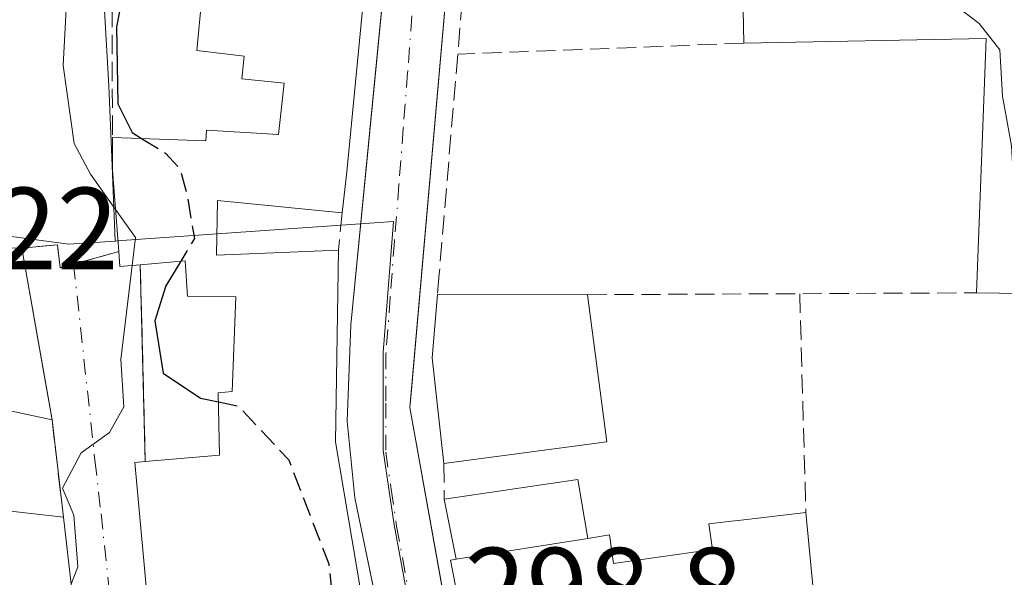
# Model space of a CAD drawing. Units: metres. Extents: x 597734 to 601196, y 4692104 to 4694466.
# Drawn here: x 598948 to 599032, y 4693691 to 4693739 of the extents above; entities that cross this region are included whole.
import ezdxf

# ---------------------------------------------------------------- set-up
doc = ezdxf.new("R2010")
doc.units = ezdxf.units.M
doc.header["$MEASUREMENT"] = 0
doc.linetypes.add('DGN Style 3', pattern=[2.307223458686699, 1.648016756204785, -0.6592067024819142])
doc.linetypes.add('DGN Style 4', pattern=[2.6384748266838614, 1.318413404963828, -0.6592067024819142, 0.001648016756204785, -0.6592067024819142])
for name, color, linetype, lineweight in [('Curva de nivel maestra', 30, 'Continuous', 30), ('Curva de nivel maestra oculto', 30, 'DGN Style 3', 30), ('Curva de nivel normal', 30, 'Continuous', 0), ('Edificación Cxs', 1, 'Continuous', 13), ('Elemento construido', 1, 'Continuous', 0), ('Muro lineal', 1, 'DGN Style 3', 13), ('Núcleo urbano CxS', 7, 'Continuous', 0), ('Obra de contención lineal', 1, 'DGN Style 3', 13), ('Rótulo de punto de cota en terreno', 7, 'Continuous', 0), ('Suelo desnudo CxS', 253, 'Continuous', 0), ('Vía urbana Cxs', 4, 'Continuous', 0), ('Vía urbana eje', 4, 'DGN Style 4', 0)]:
    doc.layers.add(name, color=color, linetype=linetype, lineweight=lineweight)
doc.styles.add('Style-Arial', font='txt')

# ---------------------------------------------------------------- blocks, each defined once
blk = doc.blocks.new('*U25')
at = {"layer": 'Vía urbana Cxs', "color": 4, "linetype": 'Continuous', "lineweight": 0}
for points in [[(598986.3400999998, 4693763.340100001, 299.0767000000051), (598981.3454999998, 4693706.578000001, 301.3628000000026), (598981.2401000002, 4693705.380100001, 301.1699999999983), (598985.2242999999, 4693683.195, 301.0440999999992), (598985.7801000001, 4693680.100099999, 301.2363000000041), (598991.6509999996, 4693646.417300001, 302.7655999999988), (598992.8102000002, 4693646.5801, 303.2728999999963), (599003.5734999999, 4693648.9747, 305.2262999999948), (599005.5301000001, 4693649.4101, 304.2207999999956), (599006.1763000004, 4693649.565099999, 303.885500000004), (599006.2681, 4693649.587099999, 303.8372999999993), (599007.4901000002, 4693649.8805, 303.1836000000039), (599018.3201000001, 4693652.4801, 301.9268000000012), (599036.3558999998, 4693656.1975, 302.2381000000024)], [(598952.6401000004, 4693686.210100001, 305.4766999999993), (598951.5201000003, 4693695.9801, 306.1303000000044), (598950.5500999996, 4693704.3101, 306.9330999999947), (598949.9310999997, 4693707.8464, 307.9127000000008), (598947.9702000003, 4693719.050100001, 308.5013999999938), (598951.0100999996, 4693719.3201, 307.5896999999969), (598951.2600999996, 4693717.370100001, 307.585500000001), (598952.4013, 4693717.683900001, 307.1943000000028), (598956.2801000001, 4693718.7501, 306.8846999999951), (598956.3701, 4693717.460100001, 306.8329999999987), (598958.1201, 4693717.620100001, 306.4762999999948), (598958.5502000004, 4693700.7301, 305.3341999999975), (598957.6401000004, 4693700.6601, 305.3420000000042), (598959.7100999998, 4693678.170100001, 304.4802999999956)], [(598981.9578, 4693671.319700001, 300.5712000000058), (598976.5201000003, 4693697.640100001, 303.5108999999939), (598975.8501000004, 4693704.210100001, 302.5369000000064), (598976.1901000004, 4693712.470100001, 302.1830000000046), (598977.6937999995, 4693727.8958, 300.985400000005), (598984.556, 4693798.292199999, 300.6689000000042)]]:
    blk.add_polyline3d(points, dxfattribs=at)
blk = doc.blocks.new('*U55')
at = {"layer": 'Edificación Cxs', "color": 1, "linetype": 'Continuous', "lineweight": 13, "elevation": 302.9366000000006, "flags": 128}
blk.add_lwpolyline([(599053.1700999998, 4693714.880100001), (599029.8300999999, 4693715.210100001), (599030.6700999998, 4693737.030099999), (599009.8701, 4693736.620100001), (599009.6933000004, 4693746.7555)], dxfattribs=at)

msp = doc.modelspace()

# ---------------------------------------------------------------- linework, layer by layer
at = {"layer": 'Curva de nivel maestra', "color": 30, "linetype": 'Continuous', "lineweight": 30, "elevation": 300, "flags": 128}
for points in [[(598956.7204, 4693741.291200001), (598956.0700000003, 4693738.020099999), (598956.1799999997, 4693731.4101), (598957.4100000003, 4693728.960100001), (598958.2358999997, 4693728.452500001)], [(598961.5920000002, 4693717.936600001), (598960.3200000003, 4693715.8201), (598959.3600000005, 4693712.8201), (598960.0899999999, 4693708.3201), (598963.29, 4693706.190099999), (598964.8228000002, 4693705.8654)]]:
    msp.add_lwpolyline(points, dxfattribs=at)
at = {"layer": 'Curva de nivel maestra oculto', "color": 30, "linetype": 'DGN Style 3', "lineweight": 30, "elevation": 300, "flags": 128}
for points in [[(598958.2358999997, 4693728.452500001), (598960.29, 4693727.190099999), (598961.54, 4693725.8201), (598962.1200000001, 4693723.6801), (598962.7599999999, 4693719.880100001), (598961.5920000002, 4693717.936600001)], [(598964.8228000002, 4693705.8654), (598966.5, 4693705.5101), (598970.8600000005, 4693700.880100001), (598974.2800000003, 4693691.960100001), (598974.9800000006, 4693685.620100001), (598973.9600000001, 4693680.1801), (598973.7013999998, 4693674.395500001)]]:
    msp.add_lwpolyline(points, dxfattribs=at)
at = {"layer": 'Curva de nivel normal', "color": 30, "linetype": 'Continuous', "lineweight": 0, "flags": 128}
for points, elevation in [([(598951.79, 4693740.050100001), (598951.5, 4693734.720100001), (598952.4600000001, 4693728.0101), (598953.8499999996, 4693725.4001), (598956.0005999999, 4693722.361300001)], 305), ([(599027.7999999998, 4693740.030099999), (599030.0700000003, 4693738.300100001), (599031.8300000001, 4693736.0601), (599032.0800000001, 4693732.0801), (599032.8399999999, 4693727.8301), (599033.0599999996, 4693723.770099999), (599034.1399999997, 4693722.170100001), (599037.3700000001, 4693721.300100001), (599042.1799999997, 4693720.7501), (599046.3799999999, 4693720.950099999), (599051.3399999999, 4693721.0701), (599059.8499999996, 4693717.640100001), (599061.9900000002, 4693715.790100001), (599061.4600000001, 4693713.790100001), (599061, 4693710.290100001), (599058.9100000003, 4693704.3101), (599059.9400000004, 4693698.860099999), (599061.0158000002, 4693697.870999999)], 295), ([(598956.0005999999, 4693722.361300001), (598957.7000000002, 4693719.960100001), (598957.4102999996, 4693717.555199999)], 305), ([(598957.4102999996, 4693717.555199999), (598956.4400000004, 4693709.5001), (598956.7000000002, 4693705.440099999), (598955.4900000002, 4693703.2401), (598953.04, 4693701.4801), (598951.4400000004, 4693698.460100001), (598952.4100000003, 4693696.140100001), (598952.7599999999, 4693691.720100001), (598952.1789999995, 4693690.2313)], 305)]:
    msp.add_lwpolyline(points, dxfattribs=dict(at, elevation=elevation))
at = {"layer": 'Edificación Cxs', "color": 1, "linetype": 'Continuous', "lineweight": 13, "elevation": 307.2216999999943, "flags": 128}
for points in [[(598978.8901000004, 4693757.2601), (598975.8201000001, 4693725.600099999), (598975.4301000005, 4693722.0701), (598964.7301000003, 4693723.140100001), (598964.6601, 4693718.4301), (598975.1201, 4693718.870100001), (598974.8701, 4693702.420100001), (598979.5301000001, 4693674.850099999)], [(598959.7100999998, 4693678.170100001), (598957.6401000004, 4693700.6601), (598958.5500999996, 4693700.7301), (598964.9001000002, 4693701.300100001), (598964.8101000005, 4693706.620100001), (598966.0100999996, 4693706.7601), (598966.3000999996, 4693714.870100001), (598962.1700999998, 4693714.9301), (598961.9600999998, 4693717.970100001), (598958.1201, 4693717.620100001), (598956.3701, 4693717.460100001), (598956.2801000001, 4693718.7501), (598955.7401000002, 4693725.7301), (598955.7301000003, 4693728.540100001), (598963.7401000002, 4693728.2601), (598963.8000999996, 4693729.1601), (598969.9600999998, 4693728.800100001), (598970.4501, 4693733.190099999), (598966.8201000001, 4693733.5801), (598967.0301000001, 4693735.520099999), (598962.9801000003, 4693736.0001), (598963.3901000004, 4693740.550100001)]]:
    msp.add_lwpolyline(points, dxfattribs=at)
at = {"layer": 'Edificación Cxs', "color": 1, "linetype": 'Continuous', "lineweight": 13, "extrusion": (-0.9942402506074537, 0.0974980735290963, 0.04450224410232433), "elevation": -137883.2386319397, "flags": 128}
msp.add_lwpolyline([(-4729807.576705511, 6443.441461344384), (-4729775.768226935, 6444.216829513749), (-4729772.217016362, 6443.236458244606)], dxfattribs=at)
at = {"layer": 'Edificación Cxs', "color": 1, "linetype": 'Continuous', "lineweight": 13, "extrusion": (0.9998478765939429, 0.01743962302031235, 0.0002884778900994018), "elevation": 680775.8299010645, "flags": 128}
msp.add_lwpolyline([(4682576.281419042, 101.7678291940073), (4682586.418360957, 101.8217291962491), (4682594.6442075, 100.9353291593632)], dxfattribs=at)
at = {"layer": 'Edificación Cxs', "color": 1, "linetype": 'Continuous', "lineweight": 13, "extrusion": (-0.0832610844658495, -0.03950858531666049, 0.9957442761572105), "elevation": -235020.2173715796, "flags": 128}
msp.add_lwpolyline([(-3983721.654428086, 2542543.328584157), (-3983741.007544476, 2542553.484911345), (-3983749.554067003, 2542534.436372479)], dxfattribs=at)
at = {"layer": 'Edificación Cxs', "color": 1, "linetype": 'Continuous', "lineweight": 13, "extrusion": (0.9246072610186729, 0.1680475310723351, 0.3418500258476518), "elevation": 1342672.081658053, "flags": 128}
msp.add_lwpolyline([(4510958.147568858, -488090.86931423), (4510965.111626175, -488092.9663512284), (4510967.878121915, -488094.4074722549)], dxfattribs=at)
at = {"layer": 'Edificación Cxs', "color": 1, "linetype": 'Continuous', "lineweight": 13, "flags": 128}
for points, elevation in [([(598947.9700999996, 4693719.050100001), (598950.5500999996, 4693704.3101), (598946.6901000004, 4693705.140100001), (598945.7100999998, 4693696.640100001), (598951.5201000003, 4693695.9801), (598952.6401000004, 4693686.210100001), (598948.1901000004, 4693687.050100001), (598947.4501, 4693680.550100001), (598953.1001000004, 4693680.3301), (598953.5500999996, 4693667.440099999), (598949.6401000004, 4693667.4801), (598940.0000999998, 4693667.550100001), (598942.5301000001, 4693687.350099999), (598939.0900999998, 4693687.940099999), (598942.0401, 4693705.9801), (598937.1700999998, 4693706.280099999), (598937.0301000001, 4693719.170100001)], 313.5075999999971), ([(598998.1401000004, 4693702.4301), (598984.1501000002, 4693700.5801), (598983.1501000002, 4693709.6501), (598983.6101000002, 4693715.0601), (598996.4801000003, 4693715.050100001)], 301.8147999999928), ([(598985.2098000003, 4693692.369999999), (598996.4903999995, 4693694.1402), (598998.3701, 4693694.440099999), (598998.7100999998, 4693691.9901), (598999.1007000003, 4693692.0461), (599007.2100999998, 4693693.210100001), (599006.8701, 4693695.390100001), (599008.8201000001, 4693695.620100001), (599009.4001000002, 4693695.690099999), (599015.2100999998, 4693696.360099999), (599015.9001000002, 4693689.190099999), (599015.4801000003, 4693689.120100001), (598999.9813000001, 4693686.390699999), (598999.7500999998, 4693686.350099999), (598986.2100999998, 4693684.640100001), (598984.7301000003, 4693692.290100001)], 305.4174999999958)]:
    msp.add_lwpolyline(points, close=True, dxfattribs=dict(at, elevation=elevation))
at = {"layer": 'Edificación Cxs', "color": 1, "linetype": 'Continuous', "lineweight": 13, "extrusion": (0.01797115870165174, -0.1026724338241341, 0.9945528687744805), "elevation": -470844.9485833797, "flags": 128}
msp.add_lwpolyline([(1399235.619323868, 4495573.601148194), (1399235.619323868, 4495558.555100045)], dxfattribs=at)
at = {"layer": 'Edificación Cxs', "color": 1, "linetype": 'Continuous', "lineweight": 13, "extrusion": (0.2018664624028886, -0.02515578955092137, 0.9790899435746507), "elevation": 3135.452032658344, "flags": 128}
msp.add_lwpolyline([(4731758.833463432, -13584.24381413311), (4731758.458287305, -13582.4903667391), (4731759.727256817, -13582.23622255551)], dxfattribs=at)
at = {"layer": 'Edificación Cxs', "color": 1, "linetype": 'Continuous', "lineweight": 13, "extrusion": (0.7130826060116505, 0.07939097130825777, 0.6965703630491069), "elevation": 799967.8924509123, "flags": 128}
msp.add_lwpolyline([(4598618.829266412, -776224.4207077207), (4598602.507943722, -776221.4509039706), (4598574.591608156, -776223.7202086758)], dxfattribs=at)
at = {"layer": 'Edificación Cxs', "color": 1, "linetype": 'Continuous', "lineweight": 13, "extrusion": (0.8304715209351904, 0.06425526566878322, 0.5533428537077402), "elevation": 799201.0152801292, "flags": 128}
msp.add_lwpolyline([(4633507.570444649, -530558.734101725), (4633516.690558944, -530558.1967368533), (4633522.048952917, -530559.7797782291)], dxfattribs=at)
at = {"layer": 'Edificación Cxs', "color": 1, "linetype": 'Continuous', "lineweight": 13, "extrusion": (0.06915798639226182, -5.373580506248153e-05, 0.997605718723901), "elevation": 41472.05652657011, "flags": 128}
msp.add_lwpolyline([(4694179.05378653, -593890.2258794938), (4694179.05378653, -593903.1267717436)], dxfattribs=at)
at = {"layer": 'Edificación Cxs', "color": 1, "linetype": 'Continuous', "lineweight": 13, "extrusion": (-0.006270249049316113, 0.04766900181168127, 0.9988435063828255), "elevation": 220288.1116267282, "flags": 128}
msp.add_lwpolyline([(-1206006.368416208, -4570205.644354033), (-1206006.368416208, -4570192.900908608)], dxfattribs=at)
at = {"layer": 'Edificación Cxs', "color": 1, "linetype": 'Continuous', "lineweight": 13, "extrusion": (0.08055669081639236, 0.01065260028211824, 0.9966931030522593), "elevation": 98552.66771700323, "flags": 128}
msp.add_lwpolyline([(4574667.93333786, -1205131.542893196), (4574667.933337859, -1205117.384282733)], dxfattribs=at)
at = {"layer": 'Edificación Cxs', "color": 1, "linetype": 'Continuous', "lineweight": 13, "extrusion": (0.01142906269695292, -0.03723379287927346, 0.9992412227253701), "elevation": -167613.6434805212, "flags": 128}
msp.add_lwpolyline([(1949909.630445364, 4308030.372585624), (1949914.251061689, 4308052.49672248), (1949915.141541788, 4308052.296457576)], dxfattribs=at)
at = {"layer": 'Edificación Cxs', "color": 1, "linetype": 'Continuous', "lineweight": 13, "extrusion": (-0.0912609411737508, -0.01337856729259836, 0.9957371412944677), "elevation": -117159.6004051901, "flags": 128}
msp.add_lwpolyline([(-4557180.262346587, 1268053.723226354), (-4557180.262346587, 1268065.355299016)], dxfattribs=at)
at = {"layer": 'Edificación Cxs', "color": 1, "linetype": 'Continuous', "lineweight": 13, "extrusion": (0.007552899368980071, -0.06588555966329424, 0.9977986002891448), "elevation": -304417.5095951839, "flags": 128}
msp.add_lwpolyline([(1129622.793693206, 4584845.394838672), (1129622.793693206, 4584835.53915539)], dxfattribs=at)
at = {"layer": 'Edificación Cxs', "color": 1, "linetype": 'Continuous', "lineweight": 13, "extrusion": (0.6390691349113476, 0.2040567974812126, 0.7415871251615506), "elevation": 1340815.857792394, "flags": 128}
msp.add_lwpolyline([(4289088.727953584, -1481733.968183482), (4289081.687812504, -1481731.913645948), (4289081.748882215, -1481731.345417183)], dxfattribs=at)
at = {"layer": 'Edificación Cxs', "color": 1, "linetype": 'Continuous', "lineweight": 13}
for points in [[(598955.7301000003, 4693728.540100001, 303.559699999998), (598963.7401000002, 4693728.2601, 301.8035999999993), (598963.8000999996, 4693729.1601, 301.6732000000048), (598969.9600999998, 4693728.800100001, 304.4777000000031), (598970.4501, 4693733.190099999, 304.6818000000058), (598966.8201000001, 4693733.5801, 303.0905999999959), (598967.0301000001, 4693735.520099999, 304.323000000004), (598962.9801000003, 4693736.0001, 302.6720999999961), (598963.3901000004, 4693740.550100001, 304.8666999999987), (598955.4700999996, 4693741.4301, 304.706600000005), (598955.9101, 4693748.2501, 305.5717000000004), (598953.3000999996, 4693748.370100001, 305.9796999999962)], [(598975.4301000005, 4693722.0701, 300.739499999996), (598964.7301000003, 4693723.140100001, 303.5849000000017), (598964.6601, 4693718.4301, 304.0350000000035), (598975.1201, 4693718.870100001, 301.8399000000064)], [(598949.6401000004, 4693667.4801, 308.087400000004), (598940.0000999998, 4693667.550100001, 308.6576000000059), (598942.5301000001, 4693687.350099999, 309.5923999999941), (598939.0900999998, 4693687.940099999, 310.6478000000061), (598942.0401, 4693705.9801, 311.3797999999952), (598937.1700999998, 4693706.280099999, 313.1331999999966), (598937.0301000001, 4693719.170100001, 313.5075999999972), (598947.9700999996, 4693719.050100001, 308.5013999999938)], [(598958.5500999996, 4693700.7301, 305.3341999999975), (598964.9001000002, 4693701.300100001, 306.0853999999963), (598964.8101000005, 4693706.620100001, 302.8758999999991), (598966.0100999996, 4693706.7601, 303.6279000000068), (598966.3000999996, 4693714.870100001, 303.6273999999976), (598962.1700999998, 4693714.9301, 302.7814999999973), (598961.9600999998, 4693717.970100001, 304.787599999996), (598958.1201, 4693717.620100001, 306.4762999999948)], [(599059.2801000001, 4693691.670100001, 299.9358000000066), (599055.6101000002, 4693691.390100001, 299.5283999999957), (599054.4495000001, 4693702.5625, 298.8340999999928), (599054.1564999997, 4693705.3837, 298.661300000007), (599053.7229000004, 4693709.558300001, 298.7826999999961), (599053.1700999998, 4693714.880100001, 300.0240999999951), (599029.8300999999, 4693715.210100001, 298.9760999999999)], [(598950.5500999996, 4693704.3101, 306.9330999999947), (598946.6901000004, 4693705.140100001, 309.0402000000031), (598945.7100999998, 4693696.640100001, 307.9943000000058), (598951.5201000003, 4693695.9801, 306.1303000000044)], [(598995.6501000002, 4693699.200099999, 301.5625), (598996.4901000002, 4693694.140100001, 303.5531999999948), (598998.3701, 4693694.440099999, 303.3705999999947), (598998.7100999998, 4693691.9901, 304.8798999999999), (598999.1007000003, 4693692.0461, 304.9193999999989), (599007.2100999998, 4693693.210100001, 305.4174999999959), (599006.8701, 4693695.390100001, 302.652900000001), (599008.8201000001, 4693695.620100001, 302.6275000000023), (599009.4001000002, 4693695.690099999, 302.6532000000007), (599015.2100999998, 4693696.360099999, 300.8117000000057)], [(598986.2100999998, 4693684.640100001, 301.7820000000065), (598984.7301000003, 4693692.290100001, 301.3484000000026), (598985.2100999998, 4693692.370100001, 301.6956999999966), (598984.1901000004, 4693697.520099999, 300.4896000000008)]]:
    msp.add_polyline3d(points, dxfattribs=at)
msp.add_3dface([(598996.4903999995, 4693694.1402, 303.5531999999948), (598985.2098000003, 4693692.369999999, 303.5531999999948), (598984.1901000004, 4693697.520099999, 303.5531999999948), (598995.6501000002, 4693699.200099999, 303.5531999999948)], dxfattribs=at)
at = {"layer": 'Elemento construido', "color": 1, "linetype": 'Continuous', "lineweight": 0}
for points in [[(598991.4501, 4693893.8201, 295.3110000000015), (598991.6101000002, 4693870.390100001, 296.4312999999966), (598990.9301000005, 4693862.300100001, 296.366200000004), (598986.3601000002, 4693816.800100001, 298.0383000000002), (598976.1901000004, 4693712.470100001, 302.1830000000046), (598975.8501000004, 4693704.210100001, 302.5369000000064), (598976.5201000003, 4693697.640100001, 303.5108999999939), (598985.2301000003, 4693655.4801, 304.5639999999985)], [(598996.7600999996, 4693858.370100001, 296.0148000000045), (598995.7701000003, 4693858.110099999, 296.0176000000066), (598991.6201, 4693817.9801, 299.4422999999952), (598986.3400999998, 4693763.340100001, 299.0767000000051), (598981.2401000002, 4693705.380100001, 301.1699999999983), (598985.7801000001, 4693680.100099999, 301.2363000000041), (598991.6509999996, 4693646.417300001, 302.7655999999988), (598992.8101000005, 4693646.5801, 303.2728999999963)]]:
    msp.add_polyline3d(points, dxfattribs=at)
at = {"layer": 'Muro lineal', "color": 1, "linetype": 'DGN Style 3', "lineweight": 13, "extrusion": (0.001020985398652461, 0.01213780610575522, 0.9999258128740126), "elevation": 57882.95351622839, "flags": 128}
msp.add_lwpolyline([(598985.1118361071, 4693383.420261959), (598983.1415448037, 4693359.998536577)], dxfattribs=at)
at = {"layer": 'Muro lineal', "color": 1, "linetype": 'DGN Style 3', "lineweight": 13, "extrusion": (0.02602999802017408, 0.0009913601894667818, 0.9996606706318123), "elevation": 20543.46478448654, "flags": 128}
msp.add_lwpolyline([(4667539.269235494, -776937.2615865505), (4667539.269235494, -776912.7115766222)], dxfattribs=at)
at = {"layer": 'Muro lineal', "color": 1, "linetype": 'DGN Style 3', "lineweight": 13, "extrusion": (0.03122480360974965, 0.3223205527191708, 0.9461154649060234), "elevation": 1531870.516408598, "flags": 128}
msp.add_lwpolyline([(-143598.8563407302, -4474656.480342066), (-143598.8563407301, -4474653.082257289)], dxfattribs=at)
at = {"layer": 'Muro lineal', "color": 1, "linetype": 'DGN Style 3', "lineweight": 13, "extrusion": (0.02283303073081226, 0.2694297636513777, 0.9627493210417801), "elevation": 1278592.452978847, "flags": 128}
msp.add_lwpolyline([(-200492.4840272981, -4551347.428955519), (-200492.4840272981, -4551345.583880666)], dxfattribs=at)
at = {"layer": 'Muro lineal', "color": 1, "linetype": 'DGN Style 3', "lineweight": 13, "extrusion": (0.01882381692104172, 9.030916663871439e-05, 0.9998228121826275), "elevation": 11998.8364861861, "flags": 128}
msp.add_lwpolyline([(4690787.320306674, -621392.1370946949), (4690787.320306674, -621425.4933888295)], dxfattribs=at)
at = {"layer": 'Muro lineal', "color": 1, "linetype": 'DGN Style 3', "lineweight": 13, "extrusion": (-0.9995897642074155, -0.02702146616393895, 0.009494401408974024), "elevation": -725597.1739717314, "flags": 128}
msp.add_lwpolyline([(-4675814.104670558, 7188.330229397845), (-4675806.404620185, 7188.090418588895), (-4675795.320019114, 7190.246615774844)], dxfattribs=at)
at = {"layer": 'Muro lineal', "color": 1, "linetype": 'DGN Style 3', "lineweight": 13, "extrusion": (0.01102196139185635, -0.0946525137432743, 0.9954493548187953), "elevation": -437363.7655234052, "flags": 128}
msp.add_lwpolyline([(1137827.97089722, 4572052.323801144), (1137827.97089722, 4572043.899177245)], dxfattribs=at)
at = {"layer": 'Muro lineal', "color": 1, "linetype": 'DGN Style 3', "lineweight": 13, "extrusion": (0.003603114162829083, -0.2756382328679761, 0.9612546916139079), "elevation": -1291315.434600724, "flags": 128}
msp.add_lwpolyline([(660283.3030058547, 4504013.504271265), (660283.3030058547, 4504010.32065983)], dxfattribs=at)
at = {"layer": 'Muro lineal', "color": 1, "linetype": 'DGN Style 3', "lineweight": 13}
msp.add_polyline3d([(598956.2801000001, 4693718.7501, 306.8846999999951), (598951.2600999996, 4693717.370100001, 307.585500000001), (598951.0100999996, 4693719.3201, 307.5896999999969), (598947.9700999996, 4693719.050100001, 308.5013999999938)], dxfattribs=at)
at = {"layer": 'Núcleo urbano CxS', "color": 7, "linetype": 'Continuous', "lineweight": 0}
for points in [[(598974.8342000004, 4693896.6053, 297.1377999999968), (598975.0663000002, 4693892.705700001, 298.3855999999942), (598975.3853000002, 4693887.345100001, 298.9477000000043), (598976.5012999997, 4693868.604900001, 299.031799999997), (598974.8422999998, 4693848.456900001, 300.3125), (598974.0758999997, 4693839.198100001, 299.8372999999993), (598973.9282999998, 4693837.4111, 299.6209999999992), (598973.8835000005, 4693836.8737, 299.4842999999965), (598966.0482000001, 4693832.847300001, 300.8466000000044), (598962.7017000001, 4693816.1273, 301.0549000000028), (598956.0947000004, 4693783.0811, 300.7093000000023), (598952.6706999998, 4693780.181100001, 301.8383999999933), (598953.7274000002, 4693762.113700001, 302.2165999999997), (598953.8507000003, 4693760.003699999, 303.3021000000008), (598954.5389, 4693748.236300001, 304.6827999999951), (598954.6738999998, 4693745.9307, 304.3448999999964), (598955.4313000003, 4693732.958699999, 302.7409999999945), (598955.4581000004, 4693732.284299999, 302.6898999999976), (598955.6467000004, 4693727.5361, 302.770199999999), (598955.9600000001, 4693719.650900001, 306.1080999999977)], [(598988.0965, 4693636.6457, 299.1870999999956), (598987.6135, 4693648.593699999, 299.2697999999946), (598984.0334999999, 4693670.7159, 299.8963999999978), (598982.1781000001, 4693682.925899999, 298.8702000000048), (598979.8800999997, 4693695.3123, 298.7799999999988), (598978.9587000003, 4693701.677300001, 298.5632999999943), (598978.9584999997, 4693710.094699999, 298.437699999995), (598979.8271000005, 4693721.338300001, 298.2761000000028), (598956.5255000005, 4693719.6907, 305.9081000000006), (598955.9600000001, 4693719.650900001, 306.1080999999977), (598955.6467000004, 4693727.5361, 302.770199999999), (598955.4581000004, 4693732.284299999, 302.6898999999976), (598955.4313000003, 4693732.958699999, 302.7409999999945), (598954.6738999998, 4693745.9307, 304.3448999999964)], [(598930.7287999997, 4693632.787500001, 307.227899999998), (598936.0576, 4693664.764900001, 309.4519), (598937.6919999998, 4693706.297900001, 313.0467000000062), (598936.0576, 4693721.5065, 314.3151999999973), (598944.0301999999, 4693720.439300001, 310.0902999999962), (598952.0027000001, 4693719.372300001, 307.4418000000005), (598955.9600000001, 4693719.650900001, 306.1080999999977), (598956.5255000005, 4693719.6907, 305.9081000000006), (598979.8271000005, 4693721.338300001, 298.2761000000028), (598978.9584999997, 4693710.094699999, 298.437699999995), (598978.9587000003, 4693701.677300001, 298.5632999999943), (598979.8800999997, 4693695.3123, 298.7799999999988), (598982.1781000001, 4693682.925899999, 298.8702000000048), (598984.0334999999, 4693670.7159, 299.8963999999978), (598987.6135, 4693648.593699999, 299.2697999999946), (598988.0965, 4693636.6457, 299.1870999999956)], [(598955.9600000001, 4693719.650900001, 306.1080999999977), (598952.0027000001, 4693719.372300001, 307.4418000000005), (598944.0301999999, 4693720.439300001, 310.0902999999962), (598936.0576, 4693721.5065, 314.3151999999973), (598937.6919999998, 4693706.297900001, 313.0467000000062), (598936.0576, 4693664.764900001, 309.4519), (598930.7287999997, 4693632.787500001, 307.227899999998)], [(599091.9455000004, 4693660.888900001, 296.7624000000069), (599088.0625, 4693659.9965, 296.7811999999976), (598996.5258999999, 4693638.943499999, 299.0090999999957), (598992.7865000004, 4693638.083100001, 299.0745000000024), (598988.0965, 4693636.6457, 299.1870999999956), (598987.6135, 4693648.593699999, 299.2697999999946), (598984.0334999999, 4693670.7159, 299.8963999999978), (598982.1781000001, 4693682.925899999, 298.8702000000048), (598979.8800999997, 4693695.3123, 298.7799999999988), (598978.9587000003, 4693701.677300001, 298.5632999999943), (598978.9584999997, 4693710.094699999, 298.437699999995), (598979.8271000005, 4693721.338300001, 298.2761000000028), (598956.5255000005, 4693719.6907, 305.9081000000006), (598955.9600000001, 4693719.650900001, 306.1080999999977)]]:
    msp.add_polyline3d(points, dxfattribs=at)
at = {"layer": 'Obra de contención lineal', "color": 1, "linetype": 'DGN Style 3', "lineweight": 13, "extrusion": (0.001716492451493082, -0.06742222680538927, 0.9977230562567284), "elevation": -315127.0083802158, "flags": 128}
msp.add_lwpolyline([(718222.0581503512, 4666324.899165752), (718222.0581503513, 4666307.96513515)], dxfattribs=at)
at = {"layer": 'Obra de contención lineal', "color": 1, "linetype": 'DGN Style 3', "lineweight": 13}
msp.add_polyline3d([(598953.3000999996, 4693748.370100001, 305.9796999999962), (598952.6700999998, 4693739.780099999, 305.2430000000023), (598955.7001, 4693739.640100001, 303.9189000000042), (598955.7301000003, 4693728.540100001, 303.559699999998)], dxfattribs=at)
at = {"layer": 'Suelo desnudo CxS', "color": 253, "linetype": 'Continuous', "lineweight": 0}
for points in [[(598972.6557999998, 4693904.157500001, 297.6808000000019), (598973.9206999998, 4693899.771700001, 297.1293000000005), (598974.8342000004, 4693896.6053, 297.1377999999968), (598975.0663000002, 4693892.705700001, 298.3855999999942), (598975.3853000002, 4693887.345100001, 298.9477000000043), (598976.5012999997, 4693868.604900001, 299.031799999997), (598974.8422999998, 4693848.456900001, 300.3125), (598974.0758999997, 4693839.198100001, 299.8372999999993), (598973.9282999998, 4693837.4111, 299.6209999999992), (598973.8835000005, 4693836.8737, 299.4842999999965), (598966.0482000001, 4693832.847300001, 300.8466000000044), (598962.7017000001, 4693816.1273, 301.0549000000028), (598956.0947000004, 4693783.0811, 300.7093000000023), (598952.6706999998, 4693780.181100001, 301.8383999999933), (598953.7274000002, 4693762.113700001, 302.2165999999997), (598953.8507000003, 4693760.003699999, 303.3021000000008), (598954.5389, 4693748.236300001, 304.6827999999951), (598954.6738999998, 4693745.9307, 304.3448999999964), (598955.4313000003, 4693732.958699999, 302.7409999999945), (598955.4581000004, 4693732.284299999, 302.6898999999976), (598955.6467000004, 4693727.5361, 302.770199999999), (598955.9600000001, 4693719.650900001, 306.1080999999977), (598952.0027000001, 4693719.372300001, 307.4418000000005), (598944.0301999999, 4693720.439300001, 310.0902999999962)], [(598974.8342000004, 4693896.6053, 297.1377999999968), (598975.0663000002, 4693892.705700001, 298.3855999999942), (598975.3853000002, 4693887.345100001, 298.9477000000043), (598976.5012999997, 4693868.604900001, 299.031799999997), (598974.8422999998, 4693848.456900001, 300.3125), (598974.0758999997, 4693839.198100001, 299.8372999999993), (598973.9282999998, 4693837.4111, 299.6209999999992), (598973.8835000005, 4693836.8737, 299.4842999999965), (598966.0482000001, 4693832.847300001, 300.8466000000044), (598962.7017000001, 4693816.1273, 301.0549000000028), (598956.0947000004, 4693783.0811, 300.7093000000023), (598952.6706999998, 4693780.181100001, 301.8383999999933), (598953.7274000002, 4693762.113700001, 302.2165999999997), (598953.8507000003, 4693760.003699999, 303.3021000000008), (598954.5389, 4693748.236300001, 304.6827999999951), (598954.6738999998, 4693745.9307, 304.3448999999964), (598955.4313000003, 4693732.958699999, 302.7409999999945), (598955.4581000004, 4693732.284299999, 302.6898999999976), (598955.6467000004, 4693727.5361, 302.770199999999), (598955.9600000001, 4693719.650900001, 306.1080999999977)], [(598955.9600000001, 4693719.650900001, 306.1080999999977), (598952.0027000001, 4693719.372300001, 307.4418000000005), (598944.0301999999, 4693720.439300001, 310.0902999999962), (598936.0576, 4693721.5065, 314.3151999999973), (598937.6919999998, 4693706.297900001, 313.0467000000062), (598936.0576, 4693664.764900001, 309.4519), (598930.7287999997, 4693632.787500001, 307.227899999998)]]:
    msp.add_polyline3d(points, dxfattribs=at)
at = {"layer": 'Vía urbana Cxs', "color": 4, "linetype": 'Continuous', "lineweight": 0, "extrusion": (0.9850256045988726, 0.1724081096191905, 4.496846306555305e-05), "elevation": 1399214.328755177, "flags": 128}
msp.add_lwpolyline([(4520154.998336715, 244.0125823832915), (4520158.588403384, 244.992182384288), (4520169.962427066, 245.5808823848762)], dxfattribs=at)
at = {"layer": 'Vía urbana Cxs', "color": 4, "linetype": 'Continuous', "lineweight": 0, "extrusion": (0.2018664624028886, -0.02515578955092137, 0.9790899435746507), "elevation": 3135.452032658344, "flags": 128}
msp.add_lwpolyline([(4731759.727256817, -13582.23622255551), (4731758.458287305, -13582.4903667391), (4731758.833463432, -13584.24381413311)], dxfattribs=at)
at = {"layer": 'Vía urbana Cxs', "color": 4, "linetype": 'Continuous', "lineweight": 0, "extrusion": (0.001716492451493082, -0.06742222680538927, 0.9977230562567284), "elevation": -315127.0083802158, "flags": 128}
msp.add_lwpolyline([(718222.0581503512, 4666324.899165752), (718222.0581503513, 4666307.96513515)], dxfattribs=at)
at = {"layer": 'Vía urbana Cxs', "color": 4, "linetype": 'Continuous', "lineweight": 0, "extrusion": (0.01102196139185635, -0.0946525137432743, 0.9954493548187953), "elevation": -437363.7655234052, "flags": 128}
msp.add_lwpolyline([(1137827.97089722, 4572043.899177245), (1137827.97089722, 4572052.323801144)], dxfattribs=at)
at = {"layer": 'Vía urbana Cxs', "color": 4, "linetype": 'Continuous', "lineweight": 0, "extrusion": (0.01142906269695292, -0.03723379287927346, 0.9992412227253701), "elevation": -167613.6434805212, "flags": 128}
msp.add_lwpolyline([(1949915.141541788, 4308052.296457576), (1949914.251061689, 4308052.49672248), (1949909.630445364, 4308030.372585624)], dxfattribs=at)
at = {"layer": 'Vía urbana Cxs', "color": 4, "linetype": 'Continuous', "lineweight": 0, "extrusion": (0.007552899368980071, -0.06588555966329424, 0.9977986002891448), "elevation": -304417.5095951839, "flags": 128}
msp.add_lwpolyline([(1129622.793693206, 4584835.53915539), (1129622.793693206, 4584845.394838672)], dxfattribs=at)
at = {"layer": 'Vía urbana Cxs', "color": 4, "linetype": 'Continuous', "lineweight": 0}
for points in [[(598981.9578, 4693671.319700001, 300.5712000000058), (598976.5201000003, 4693697.640100001, 303.5108999999939), (598975.8501000004, 4693704.210100001, 302.5369000000064), (598976.1901000004, 4693712.470100001, 302.1830000000046), (598977.6937999995, 4693727.8958, 300.985400000005), (598984.556, 4693798.292199999, 300.6689000000042), (598986.3601000002, 4693816.800100001, 298.0383000000002), (598990.9301000005, 4693862.300100001, 296.366200000004), (598991.6101000002, 4693870.390100001, 296.4312999999966), (598991.5804000003, 4693874.745100001, 296.5898000000016), (598991.4501, 4693893.8201, 295.3110000000015)], [(598996.7600999996, 4693858.370100001, 296.0148000000045), (598995.7701000003, 4693858.110099999, 296.0176000000066), (598991.6201, 4693817.9801, 299.4422999999952), (598989.7482000003, 4693798.609099999, 299.2893999999943), (598986.3400999998, 4693763.340100001, 299.0767000000051), (598981.3454999998, 4693706.578000001, 301.3628000000026), (598981.2401000002, 4693705.380100001, 301.1699999999983), (598985.2242999999, 4693683.195, 301.0440999999992), (598985.7801000001, 4693680.100099999, 301.2363000000041), (598991.6509999996, 4693646.417300001, 302.7655999999988), (598992.8101000005, 4693646.5801, 303.2728999999963)], [(598947.9700999996, 4693719.050100001, 308.5013999999938), (598951.0100999996, 4693719.3201, 307.5896999999969), (598951.2600999996, 4693717.370100001, 307.585500000001), (598952.4013, 4693717.683900001, 307.1943000000028), (598956.2801000001, 4693718.7501, 306.8846999999951)]]:
    msp.add_polyline3d(points, dxfattribs=at)
at = {"layer": 'Vía urbana eje', "color": 4, "linetype": 'DGN Style 4', "lineweight": 0}
for points in [[(598981.4200999998, 4693738.9801, 299.5095000000001), (598981.0500999996, 4693734.140100001, 299.6398000000045), (598980.6700999998, 4693729.300100001, 299.6526000000013), (598980.3000999996, 4693724.4801, 299.422900000005), (598979.9200999998, 4693719.640100001, 299.584799999997), (598979.5500999996, 4693714.800100001, 300.2967999999965), (598979.1901000004, 4693709.9801, 300.7140999999974), (598979.1901000004, 4693705.7601, 300.7511999999988), (598979.1700999998, 4693701.550100001, 300.8698000000004), (598979.6401000004, 4693698.370100001, 301.2054999999964), (598980.1001000004, 4693695.190099999, 301.3234999999986), (598981.6401000004, 4693686.940099999, 300.5503000000026), (598982.3901000004, 4693682.800100001, 299.9804000000004)], [(598952.4013, 4693717.683900001, 307.1943000000028), (598954.2301000003, 4693700.850099999, 305.6448999999994), (598954.7500999998, 4693696.2601, 305.7416999999987), (598955.7500999998, 4693687.0701, 304.7146999999969), (598955.9200999998, 4693682.5801, 303.925900000002), (598956.0800999999, 4693678.090100001, 303.9709000000003), (598956.2600999996, 4693673.600099999, 304.6923999999999), (598956.5800999999, 4693664.620100001, 304.6579000000056)]]:
    msp.add_polyline3d(points, dxfattribs=at)

# ---------------------------------------------------------------- block references
at = {"layer": 'Edificación Cxs', "color": 1, "linetype": 'Continuous', "lineweight": 13}
msp.add_blockref('*U55', (0, 0), dxfattribs=at)
at = {"layer": 'Vía urbana Cxs', "color": 4, "linetype": 'Continuous', "lineweight": 0}
msp.add_blockref('*U25', (0, 0), dxfattribs=at)

# ---------------------------------------------------------------- texts
at = {"layer": 'Rótulo de punto de cota en terreno', "color": 7, "linetype": 'Continuous', "lineweight": 0, "style": 'Style-Arial'}
for s, p in [('313,22', (598927.1078000005, 4693717.227800001)), ('298,8', (598985.9277999997, 4693686.3378))]:
    msp.add_text(s, height=7.000000000000002, dxfattribs=at).set_placement(p)

doc.saveas('drawing.dxf')
